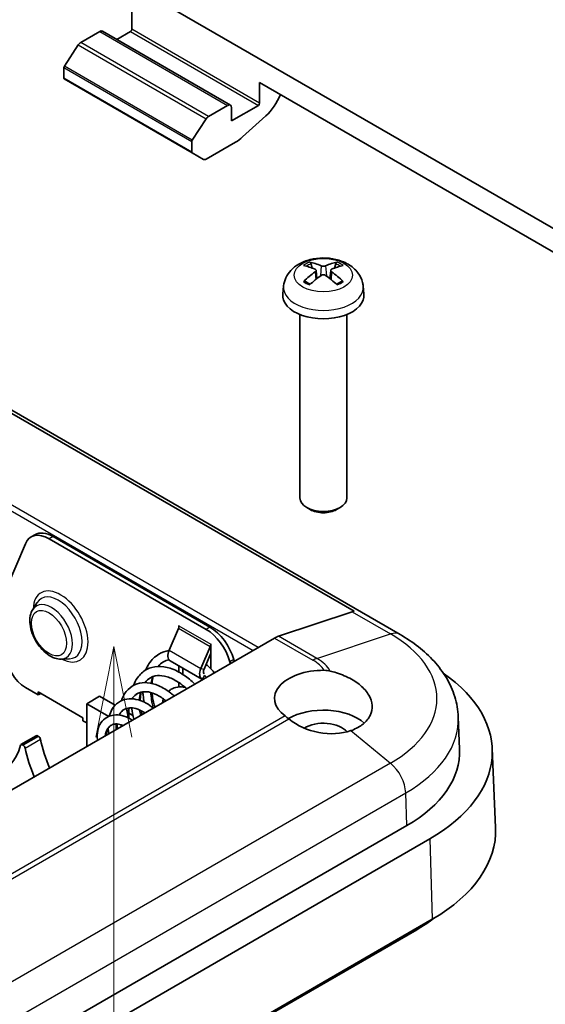
# Model space of a CAD drawing. Units: millimetres. Extents: x 0 to 3469, y 0 to 562.
# Drawn here: x 587 to 616, y 269 to 323 of the extents above; entities that cross this region are included whole.
import ezdxf

# ---------------------------------------------------------------- set-up
doc = ezdxf.new("R2010")
doc.units = ezdxf.units.MM
doc.header["$LTSCALE"] = 2
for name, color, linetype, lineweight in [('Symbol (TK)', 100, 'Continuous', 18), ('Visible (ISO)', 7, 'Continuous', 35), ('Visible Narrow (ISO)', 7, 'Continuous', 25)]:
    doc.layers.add(name, color=color, linetype=linetype, lineweight=lineweight)

# ---------------------------------------------------------------- blocks, each defined once
blk = doc.blocks.new('バルーン7')
at = {"layer": 'Symbol (TK)', "color": 100}
for p, q in [((310.804, 152.263), (310.304, 149.763)), ((310.804, 149.763), (310.804, 152.263)), ((311.304, 149.763), (310.804, 152.263)), ((310.804, 149.763), (310.804, 116.76))]:
    blk.add_line(p, q, dxfattribs=at)

msp = doc.modelspace()

# ---------------------------------------------------------------- linework, layer by layer
at = {"layer": 'Visible (ISO)'}
for p, q in [((624.5912, 307.2088), (569.6725, 338.9161)), ((593.5963, 322.6542), (593.5963, 323.7973)), ((591.8285, 322.5317), (590.774, 321.9229)), ((599.0496, 318.4641), (591.9785, 322.5466)), ((592.7649, 322.0926), (593.5256, 322.5317)), ((590.6382, 321.7877), (589.8741, 320.6113)), ((589.8486, 320.5339), (589.8486, 319.9527)), ((589.8693, 319.907), (596.9404, 315.8245)), ((600.6674, 319.7148), (621.8806, 307.4674)), ((600.6674, 319.7148), (600.6674, 318.5717)), ((608.4315, 289.2007), (557.5198, 318.5946)), ((597.845, 317.8404), (598.8996, 318.4492)), ((600.5967, 318.4492), (599.1117, 317.5919)), ((599.1117, 317.5919), (599.1117, 318.3268)), ((559.2273, 317.4265), (605.8964, 290.4821)), ((596.9451, 316.5288), (597.7092, 317.7052)), ((601.0058, 317.8639), (599.7264, 316.7033)), ((596.9197, 316.4514), (596.9197, 315.8703)), ((599.3379, 316.4161), (597.7147, 315.4789)), ((597.5647, 315.4641), (596.9404, 315.8245)), ((603.5702, 309.4558), (603.5091, 309.6878)), ((603.787, 309.3276), (603.8352, 308.8785)), ((604.5941, 309.3276), (604.5459, 308.8785)), ((604.872, 309.6878), (604.8109, 309.4558)), ((601.9915, 308.4645), (601.9449, 308.0305)), ((606.3897, 308.4645), (606.4362, 308.0305)), ((602.8906, 306.8899), (602.8906, 296.7447)), ((605.4906, 306.8899), (605.4906, 296.7447)), ((603.4663, 296.1013), (603.271, 296.2141)), ((604.9149, 296.1013), (605.1101, 296.2141)), ((588.2451, 294.7142), (588.033, 294.5917)), ((589.033, 294.4926), (597.7106, 289.4826)), ((597.9228, 289.6051), (589.2451, 294.6151)), ((586.6543, 291.7018), (587.7164, 294.216)), ((588.121, 290.5747), (588.3581, 290.9556)), ((605.7807, 290.4518), (601.7135, 289.1019)), ((596.2003, 289.6124), (596.2003, 289.6914)), ((596.2003, 289.6914), (596.2073, 289.6873)), ((596.2073, 289.6873), (596.2073, 289.6792)), ((595.6652, 288.3297), (596.1731, 289.526)), ((601.493, 289.0013), (566.5018, 268.7991)), ((597.4188, 287.3172), (597.9267, 288.5135)), ((597.9609, 288.6667), (597.9609, 288.6749)), ((597.9609, 288.6749), (597.968, 288.6708)), ((597.968, 288.6708), (597.968, 287.2975)), ((597.5967, 287.2865), (597.968, 288.1611)), ((589.6996, 287.8405), (590.148, 287.8554)), ((595.721, 287.7487), (597.4746, 286.7362)), ((596.2003, 287.1264), (596.2003, 287.472)), ((599.0272, 287.6857), (599.0536, 287.5929)), ((599.2657, 287.7154), (599.2394, 287.8081)), ((596.4124, 287.3495), (596.4124, 287.0012)), ((596.2003, 286.3011), (596.2003, 286.5422)), ((596.4124, 286.3867), (596.4124, 286.2969)), ((597.4853, 286.7305), (597.5253, 286.7105)), ((588.4221, 285.8639), (587.715, 286.2721)), ((588.4221, 286.0272), (588.4221, 285.8639)), ((590.8969, 284.5983), (588.4221, 286.0272)), ((588.5635, 285.9455), (588.4221, 285.8639)), ((591.8162, 285.7822), (591.1091, 285.374)), ((592.6781, 285.2846), (591.8162, 285.7822)), ((591.1091, 283.0062), (591.1091, 285.374)), ((591.1091, 285.374), (592.3266, 284.671)), ((593.6649, 284.7149), (593.4291, 284.851)), ((590.8969, 284.435), (590.8969, 284.5983)), ((591.1091, 284.3125), (590.8969, 284.435)), ((611.6486, 284.6418), (611.7247, 282.8631)), ((588.3193, 283.6011), (587.4708, 283.1113)), ((588.4498, 283.5617), (588.3943, 283.5937)), ((587.5458, 283.1038), (587.6013, 283.0718)), ((613.5253, 282.8888), (613.712, 278.5232)), ((567.1752, 254.6036), (608.7953, 278.633)), ((610.0689, 277.8977), (567.2182, 253.1578)), ((610.201, 273.4531), (524.641, 224.0551)), ((609.3524, 272.8816), (524.4289, 223.851))]:
    msp.add_line(p, q, dxfattribs=at)
for centre, major_axis, ratio, start_param, end_param in [((591.8285, 322.2868), (0.15, 0.2598), 0.5773503, 0, 0.7853982), ((593.5256, 322.6134), (-0.05, -0.0866), 0.5773503, 0.7853982, 2.3561945), ((590.774, 321.6779), (-0.15, -0.2598), 0.5773503, 3.9269908, 4.6217291), ((589.9193, 320.5747), (-0.05, -0.0866), 0.5773503, 4.6217291, 5.4977871), ((589.9193, 319.9936), (-0.05, -0.0866), 0.5773503, 5.4977871, 6.2831853), ((600.6172, 319.2098), (-1, -1.7321), 0.5773503, 1.0636978, 1.8041201), ((598.8996, 318.2043), (0.15, 0.2598), 0.5773503, 5.4977871, 7.0685835), ((600.5967, 318.5309), (0.05, 0.0866), 0.5773503, 3.9269908, 5.4977871), ((597.845, 317.5954), (0.15, 0.2598), 0.5773503, 0.7853982, 1.4801364), ((596.9904, 316.4922), (0.05, 0.0866), 0.5773503, 1.4801364, 2.3561945), ((599.3379, 318.0491), (-1, -1.7321), 0.5773503, 0.7853982, 1.0636978), ((596.9904, 315.9111), (-0.05, -0.0866), 0.5773503, 5.4977871, 6.2831853), ((597.7147, 315.7239), (-0.15, -0.2598), 0.5773503, 0, 0.7853982), ((604.1049, 306.0329), (-1.6669, 3.6342), 0.615592, 5.6563437, 5.8888889), ((604.2762, 306.0329), (-1.6669, -3.6342), 0.615592, 3.5358891, 3.7684343), ((604.2734, 306.1302), (2.2932, -3.2752), 0.5345476, 2.4103359, 2.6428812), ((604.2734, 306.0312), (-1.7725, -3.5839), 0.6351864, 3.9906369, 4.2231821), ((604.1077, 306.1302), (2.2932, 3.2752), 0.5345476, 0.4987115, 0.7312567), ((604.1077, 306.0312), (-1.7725, 3.5839), 0.6351864, 5.2015958, 5.4341411), ((604.1049, 306.1285), (2.1962, 3.341), 0.5149532, 0.9197759, 1.1523211), ((604.2762, 306.1285), (2.1962, -3.341), 0.5149532, 1.9892715, 2.2218167), ((604.1906, 307.9501), (2.25, 0), 0.5773503, 3.0796893, 6.3450887), ((604.1906, 296.7447), (1.3, 0), 0.5773503, 3.1415927, 6.2831853), ((604.1906, 296.5192), (1.0239, 0), 0.5773503, 3.9266288, 5.4981492), ((589.033, 292.8596), (-1, 1.7321), 0.5773503, 5.4977871, 6.6948567), ((589.2451, 292.9821), (-1, 1.7321), 0.5773503, 5.4977871, 6.2831853), ((605.5601, 289.1264), (-0.75, -1.299), 0.5773503, 3.604429, 3.7175427), ((595.9952, 289.5567), (0.15, 0.2598), 0.5773503, 4.9218285, 5.4977871), ((597.9228, 287.9721), (-1, 1.7321), 0.5773503, 4.3007176, 5.4977871), ((597.7106, 287.8496), (1, -1.7321), 0.5773503, 1.159125, 2.3561945), ((601.493, 287.7766), (-0.75, -1.299), 0.5773503, 3.7175427, 3.9269908), ((597.7488, 288.5442), (0.15, 0.2598), 0.5773503, 4.9218285, 5.4977871), ((587.715, 287.4969), (-0.75, 1.299), 0.5773503, 0.7853982, 2.3561945), ((596.021, 288.2683), (-0.3, -0.5196), 0.5773503, 4.9218285, 6.2831853), ((597.7746, 287.2558), (-0.3, -0.5196), 0.5773503, 4.9218285, 6.3180919), ((597.7746, 287.2558), (-0.15, -0.2598), 0.5773503, 4.9218285, 6.062773), ((604.1906, 285.6598), (-2.7, 0), 0.5773503, 4.6963606, 6.9516685), ((601.7157, 282.7204), (11.8132, 0), 0.5773503, 5.4977871, 6.9742405), ((604.1906, 283.4552), (2.7, 0), 0.5773503, 0.5773599, 2.3664291), ((604.1906, 285.6325), (-2.6663, 0.6249), 0.6805004, 0.9424286, 2.3281024), ((604.1906, 283.4552), (1.45, 0), 0.5773503, 0.4482294, 2.3929055), ((588.3943, 283.4712), (-0.075, 0.1299), 0.5773503, 5.4977871, 6.2831853), ((583.6845, 286.3946), (2.75, -4.7631), 0.5773503, 5.4977871, 6.8090422), ((587.5458, 282.9813), (-0.075, 0.1299), 0.5773503, 5.4977871, 6.8090422), ((587.6013, 282.9493), (0.075, -0.1299), 0.5773503, 1.0449394, 2.3561945), ((588.4498, 283.4392), (-0.075, 0.1299), 0.5773503, 4.186532, 5.4977871), ((592.3112, 282.3938), (2.75, -4.7631), 0.5773503, 4.186532, 4.5052062), ((591.4626, 281.9039), (-2.75, 4.7631), 0.5773503, 1.0449394, 1.3636135), ((601.7157, 282.7204), (10.0121, 0), 0.5773503, 5.4977871, 6.3078805), ((601.7157, 278.3521), (12, 0), 0.5773503, 5.4977871, 6.3078805), ((601.7157, 277.2907), (-10.8, 0), 0.5773503, 2.3561945, 2.4932563)]:
    msp.add_ellipse(centre, major_axis=major_axis, ratio=ratio, start_param=start_param, end_param=end_param, dxfattribs=at)
for points, knots in [([(601.9915, 308.4645), (602.0088, 308.6256), (602.0543, 308.7804), (602.1911, 309.0738), (602.2863, 309.2079), (602.5245, 309.4658), (602.6733, 309.5779), (603.0277, 309.7849), (603.2383, 309.8656), (603.6879, 309.9805), (603.9282, 310.0098), (604.407, 310.0132), (604.6453, 309.9877), (605.1118, 309.8776), (605.3401, 309.793), (605.7552, 309.5498), (605.9466, 309.3963), (606.2146, 309.0345), (606.3069, 308.8539), (606.3717, 308.5906), (606.3828, 308.528), (606.3897, 308.4645)], [3.9888942, 3.9888942, 3.9888942, 3.9888942, 4.1898431, 4.1898431, 4.4170116, 4.4170116, 4.7067482, 4.7067482, 5.0810907, 5.0810907, 5.485572, 5.485572, 5.8860797, 5.8860797, 6.2904444, 6.2904444, 6.6644488, 6.6644488, 6.9274667, 6.9274667, 7.0066801, 7.0066801, 7.0066801, 7.0066801]), ([(603.4253, 309.7824), (603.433, 309.7811), (603.4419, 309.7776), (603.4583, 309.7679), (603.4685, 309.7592), (603.484, 309.7413), (603.4922, 309.7291), (603.5022, 309.7088), (603.5064, 309.6978), (603.5091, 309.6878)], [0.011873263, 0.011873263, 0.011873263, 0.011873263, 0.015141855, 0.015141855, 0.018941417, 0.018941417, 0.02269558, 0.02269558, 0.025733014, 0.025733014, 0.025733014, 0.025733014]), ([(604.872, 309.6878), (604.8747, 309.6978), (604.8789, 309.7088), (604.8889, 309.7291), (604.8971, 309.7413), (604.9126, 309.7592), (604.9228, 309.7679), (604.9392, 309.7776), (604.9481, 309.7811), (604.9558, 309.7824)], [0.034581752, 0.034581752, 0.034581752, 0.034581752, 0.037619186, 0.037619186, 0.041373349, 0.041373349, 0.04517291, 0.04517291, 0.048441503, 0.048441503, 0.048441503, 0.048441503]), ([(603.7357, 309.3866), (603.7509, 309.3798), (603.7643, 309.3703), (603.7823, 309.3482), (603.787, 309.3356), (603.7877, 309.3108), (603.7838, 309.2971), (603.7672, 309.2706), (603.7545, 309.2578), (603.7384, 309.2461), (603.7371, 309.2452), (603.7357, 309.2442)], [-0.104872866, -0.104872866, -0.104872866, -0.104872866, -0.098415127, -0.098415127, -0.091957388, -0.091957388, -0.085503248, -0.085503248, -0.079049109, -0.079049109, -0.078465082, -0.078465082, -0.078465082, -0.078465082]), ([(604.3139, 309.578), (604.2989, 309.571), (604.2798, 309.5649), (604.2379, 309.5566), (604.215, 309.5545), (604.1719, 309.5542), (604.1489, 309.556), (604.1064, 309.5636), (604.0869, 309.5694), (604.07, 309.5768), (604.0686, 309.5774), (604.0672, 309.578)], [-0.104872866, -0.104872866, -0.104872866, -0.104872866, -0.098415127, -0.098415127, -0.091957388, -0.091957388, -0.085503248, -0.085503248, -0.079049109, -0.079049109, -0.078465082, -0.078465082, -0.078465082, -0.078465082]), ([(604.6454, 309.2442), (604.6302, 309.2547), (604.6168, 309.2673), (604.5988, 309.2936), (604.5942, 309.3074), (604.5934, 309.3323), (604.5973, 309.3451), (604.6139, 309.3677), (604.6266, 309.3775), (604.6427, 309.3854), (604.6441, 309.386), (604.6454, 309.3866)], [-0.104872866, -0.104872866, -0.104872866, -0.104872866, -0.098415127, -0.098415127, -0.091957388, -0.091957388, -0.085503248, -0.085503248, -0.079049109, -0.079049109, -0.078465082, -0.078465082, -0.078465082, -0.078465082]), ([(603.0969, 308.7092), (603.1044, 308.7167), (603.1133, 308.7235), (603.1303, 308.7329), (603.1412, 308.7364), (603.1585, 308.7375), (603.168, 308.7354), (603.1768, 308.7303), (603.1788, 308.7289), (603.1807, 308.7272)], [0.011873263, 0.011873263, 0.011873263, 0.011873263, 0.015141855, 0.015141855, 0.018941417, 0.018941417, 0.02269558, 0.02269558, 0.02377156, 0.02377156, 0.02377156, 0.02377156]), ([(603.466, 308.5582), (603.4507, 308.5646), (603.4357, 308.5712), (603.3975, 308.5888), (603.3748, 308.6001), (603.331, 308.6236), (603.31, 308.6357), (603.2697, 308.6608), (603.2505, 308.6737), (603.2141, 308.7), (603.1969, 308.7135), (603.1807, 308.7273)], [2.98336094, 2.98336094, 2.98336094, 2.98336094, 3.02994265, 3.02994265, 3.10466303, 3.10466303, 3.17938341, 3.17938341, 3.25410379, 3.25410379, 3.32882417, 3.32882417, 3.32882417, 3.32882417]), ([(604.0672, 309.0528), (604.0822, 309.0634), (604.1013, 309.0727), (604.1433, 309.0852), (604.1661, 309.0885), (604.2092, 309.089), (604.2322, 309.0863), (604.2747, 309.0747), (604.2942, 309.0659), (604.3111, 309.0547), (604.3125, 309.0538), (604.3139, 309.0528)], [-0.104872866, -0.104872866, -0.104872866, -0.104872866, -0.098415127, -0.098415127, -0.091957388, -0.091957388, -0.085503248, -0.085503248, -0.079049109, -0.079049109, -0.078465082, -0.078465082, -0.078465082, -0.078465082]), ([(605.2004, 308.7273), (605.1842, 308.7135), (605.167, 308.7), (605.1306, 308.6737), (605.1114, 308.6608), (605.0712, 308.6357), (605.0501, 308.6236), (605.0063, 308.6001), (604.9836, 308.5888), (604.9454, 308.5712), (604.9304, 308.5646), (604.9151, 308.5582)], [1.38356481, 1.38356481, 1.38356481, 1.38356481, 1.45828519, 1.45828519, 1.53300557, 1.53300557, 1.60772595, 1.60772595, 1.68244633, 1.68244633, 1.72902804, 1.72902804, 1.72902804, 1.72902804]), ([(605.2005, 308.7272), (605.2024, 308.7289), (605.2043, 308.7303), (605.2132, 308.7354), (605.2226, 308.7375), (605.2399, 308.7364), (605.2508, 308.7329), (605.2678, 308.7235), (605.2767, 308.7167), (605.2842, 308.7092)], [0.036543206, 0.036543206, 0.036543206, 0.036543206, 0.037619186, 0.037619186, 0.041373349, 0.041373349, 0.04517291, 0.04517291, 0.048441503, 0.048441503, 0.048441503, 0.048441503]), ([(589.6996, 287.8405), (589.5787, 287.8365), (589.4578, 287.8573), (589.2012, 287.943), (589.0666, 288.0156), (588.8042, 288.205), (588.6772, 288.3243), (588.4481, 288.5928), (588.3458, 288.7416), (588.1739, 289.0548), (588.1041, 289.219), (588.0031, 289.5508), (587.9722, 289.7184), (587.9572, 290.0439), (587.9731, 290.2021), (588.0435, 290.4283), (588.0773, 290.5045), (588.121, 290.5747)], [1.0844642, 1.0844642, 1.0844642, 1.0844642, 1.3630525, 1.3630525, 1.6952635, 1.6952635, 2.0462382, 2.0462382, 2.3934985, 2.3934985, 2.7387595, 2.7387595, 3.0869686, 3.0869686, 3.437323, 3.437323, 3.6279248, 3.6279248, 3.6279248, 3.6279248]), ([(611.6486, 284.6418), (611.6324, 285.0202), (611.5659, 285.3961), (611.342, 286.1195), (611.185, 286.4669), (610.7976, 287.1221), (610.5673, 287.4301), (610.0475, 288.005), (609.7581, 288.2719), (609.1298, 288.766), (608.7911, 288.9931), (608.4315, 289.2007)], [3.95168604, 3.95168604, 3.95168604, 3.95168604, 4.10382663, 4.10382663, 4.25596722, 4.25596722, 4.4081078, 4.4081078, 4.56024839, 4.56024839, 4.71238898, 4.71238898, 4.71238898, 4.71238898]), ([(594.3794, 287.2405), (594.426, 287.3609), (594.4819, 287.4738), (594.6878, 287.8015), (594.8775, 287.987), (595.2665, 288.2116), (595.4567, 288.2763), (595.6553, 288.3053)], [6.79160008, 6.79160008, 6.79160008, 6.79160008, 6.84185927, 6.84185927, 6.95076513, 6.95076513, 7.03446514, 7.03446514, 7.03446514, 7.03446514]), ([(593.7031, 286.3898), (593.7564, 286.5404), (593.8254, 286.6795), (594.0424, 286.9964), (594.2176, 287.1551), (594.6051, 287.3618), (594.8186, 287.4185), (595.2588, 287.4388), (595.4917, 287.4042), (595.9782, 287.2506), (596.2374, 287.1207), (596.6917, 286.8137), (596.8951, 286.645), (597.0849, 286.4563)], [4.83995606, 4.83995606, 4.83995606, 4.83995606, 4.90073315, 4.90073315, 4.99620946, 4.99620946, 5.08538337, 5.08538337, 5.1750903, 5.1750903, 5.27297873, 5.27297873, 5.35500348, 5.35500348, 5.35500348, 5.35500348]), ([(595.6624, 287.7995), (595.5487, 287.7764), (595.4436, 287.7365), (595.2372, 287.6173), (595.1392, 287.5336), (595.0546, 287.4293)], [1.10718106, 1.10718106, 1.10718106, 1.10718106, 1.16783998, 1.16783998, 1.23678268, 1.23678268, 1.23678268, 1.23678268]), ([(597.7062, 287.5445), (597.8584, 287.4122), (598.0053, 287.2657), (598.151, 287.0995), (598.159, 287.0903), (598.167, 287.081)], [7.308590819, 7.308590819, 7.308590819, 7.308590819, 7.372878759, 7.372878759, 7.376625839, 7.376625839, 7.376625839, 7.376625839]), ([(596.6342, 286.1961), (596.6279, 286.2019), (596.6216, 286.2077), (596.4189, 286.3935), (596.2089, 286.5483), (595.7983, 286.7798), (595.5923, 286.8593), (595.22, 286.9373), (595.0489, 286.9399), (594.8018, 286.8891), (594.7107, 286.8546), (594.5145, 286.7412), (594.4162, 286.6519), (594.3344, 286.5373)], [2.59476458, 2.59476458, 2.59476458, 2.59476458, 2.59743958, 2.59743958, 2.68114025, 2.68114025, 2.76406223, 2.76406223, 2.84427135, 2.84427135, 2.89714349, 2.89714349, 2.96814328, 2.96814328, 2.96814328, 2.96814328]), ([(594.7863, 286.8785), (594.7565, 286.7689), (594.7344, 286.6511), (594.7198, 286.515), (594.7185, 286.5025), (594.7174, 286.49)], [1.331826184, 1.331826184, 1.331826184, 1.331826184, 1.378748908, 1.378748908, 1.383438289, 1.383438289, 1.383438289, 1.383438289]), ([(597.7252, 286.826), (597.709, 286.8439), (597.6928, 286.8616), (597.6618, 286.8948), (597.6471, 286.9103), (597.6323, 286.9256)], [0.803487926, 0.803487926, 0.803487926, 0.803487926, 0.81097983, 0.81097983, 0.817676913, 0.817676913, 0.817676913, 0.817676913]), ([(604.2338, 287.2184), (604.2343, 287.2184), (604.2348, 287.2184), (604.349, 287.2172), (604.4621, 287.2028), (604.5727, 287.1762)], [-0.034270689, -0.034270689, -0.034270689, -0.034270689, -0.03412447, -0.03412447, 0, 0, 0, 0]), ([(604.5727, 287.1762), (604.6205, 287.1647), (604.6677, 287.1526), (604.9923, 287.0646), (605.2835, 286.9586), (605.8119, 286.6983), (606.0491, 286.5439), (606.4218, 286.2294), (606.5861, 286.0455), (606.8128, 285.6623), (606.8751, 285.463), (606.9005, 285.0991), (606.8664, 284.9067), (606.6928, 284.5495), (606.5535, 284.3847), (606.2218, 284.1166), (606.0041, 283.9928), (605.7411, 283.8947), (605.7272, 283.8896), (605.7132, 283.8846)], [0.16070548, 0.16070548, 0.16070548, 0.16070548, 0.17512692, 0.17512692, 0.26172471, 0.26172471, 0.3483225, 0.3483225, 0.43463024, 0.43463024, 0.52093798, 0.52093798, 0.60654185, 0.60654185, 0.69214572, 0.69214572, 0.77774958, 0.77774958, 0.78249702, 0.78249702, 0.78249702, 0.78249702]), ([(593.0285, 285.5376), (593.0374, 285.566), (593.047, 285.594), (593.1336, 285.8294), (593.2467, 286.0147), (593.5309, 286.3001), (593.7022, 286.4066), (594.0658, 286.5283), (594.2601, 286.5482), (594.6623, 286.5146), (594.8771, 286.4576), (595.3137, 286.2687), (595.5401, 286.1291), (595.8175, 285.9093), (595.8815, 285.8549), (595.9442, 285.7977)], [3.13612353, 3.13612353, 3.13612353, 3.13612353, 3.14717523, 3.14717523, 3.23080076, 3.23080076, 3.31088327, 3.31088327, 3.38730734, 3.38730734, 3.46741123, 3.46741123, 3.55329832, 3.55329832, 3.57943865, 3.57943865, 3.57943865, 3.57943865]), ([(595.6282, 286.0548), (595.6655, 286.0895), (595.7055, 286.1211), (595.8638, 286.2259), (595.9973, 286.2749), (596.2701, 286.3129), (596.4088, 286.3049), (596.547, 286.2746)], [5.36583378, 5.36583378, 5.36583378, 5.36583378, 5.46267437, 5.46267437, 5.72772465, 5.72772465, 5.98231303, 5.98231303, 5.98231303, 5.98231303]), ([(595.4861, 285.5332), (595.4612, 285.5537), (595.4362, 285.5736), (595.2389, 285.7258), (595.0586, 285.8346), (594.7185, 285.9811), (594.554, 286.0229), (594.2591, 286.0455), (594.1269, 286.027), (593.9749, 285.9676), (593.9402, 285.951), (593.8063, 285.8736), (593.7195, 285.7931), (593.6376, 285.6737), (593.6277, 285.6582), (593.618, 285.6421)], [4.14025539, 4.14025539, 4.14025539, 4.14025539, 4.15050777, 4.15050777, 4.22099575, 4.22099575, 4.28943144, 4.28943144, 4.35791379, 4.35791379, 4.37908227, 4.37908227, 4.44302794, 4.44302794, 4.45214624, 4.45214624, 4.45214624, 4.45214624]), ([(594.1156, 286.0142), (594.0992, 285.9391), (594.0868, 285.8603), (594.0715, 285.7046), (594.0678, 285.6276), (594.0676, 285.5483)], [3.053250342, 3.053250342, 3.053250342, 3.053250342, 3.083867387, 3.083867387, 3.111534908, 3.111534908, 3.111534908, 3.111534908]), ([(594.2839, 285.4588), (594.2593, 285.586), (594.2404, 285.7121), (594.2206, 285.9014), (594.2154, 285.9664), (594.2119, 286.031)], [6.582900247, 6.582900247, 6.582900247, 6.582900247, 6.623431172, 6.623431172, 6.644814494, 6.644814494, 6.644814494, 6.644814494]), ([(594.717, 285.9719), (594.7234, 285.8921), (594.7326, 285.811), (594.7714, 285.5485), (594.8122, 285.3617), (594.8657, 285.175)], [1.444202538, 1.444202538, 1.444202538, 1.444202538, 1.471033839, 1.471033839, 1.530506514, 1.530506514, 1.530506514, 1.530506514]), ([(592.3563, 284.683), (592.3917, 284.8151), (592.4411, 284.9387), (592.5955, 285.209), (592.72, 285.3463), (593.0029, 285.539), (593.1615, 285.6017), (593.4889, 285.655), (593.66, 285.6485), (594.0202, 285.5754), (594.2137, 285.5016), (594.534, 285.3253), (594.6669, 285.2356), (594.7944, 285.1339)], [1.67971709, 1.67971709, 1.67971709, 1.67971709, 1.72854676, 1.72854676, 1.79911001, 1.79911001, 1.86472727, 1.86472727, 1.92915598, 1.92915598, 1.99970851, 1.99970851, 2.05056408, 2.05056408, 2.05056408, 2.05056408]), ([(591.7037, 283.3494), (591.6972, 283.3974), (591.6926, 283.4449), (591.6796, 283.6702), (591.6978, 283.8447), (591.7903, 284.1546), (591.865, 284.295), (592.0599, 284.5177), (592.1788, 284.6055), (592.4364, 284.72), (592.5772, 284.7498), (592.8645, 284.7552), (593.016, 284.7309), (593.3213, 284.6334), (593.4781, 284.5566), (593.6274, 284.4601)], [0.4139864, 0.4139864, 0.4139864, 0.4139864, 0.42975903, 0.42975903, 0.48965545, 0.48965545, 0.54837267, 0.54837267, 0.60348533, 0.60348533, 0.6565824, 0.6565824, 0.71095756, 0.71095756, 0.76755986, 0.76755986, 0.76755986, 0.76755986]), ([(594.322, 284.8611), (594.3009, 284.8754), (594.2798, 284.8891), (594.1141, 284.9928), (593.9665, 285.0604), (593.6991, 285.1373), (593.5754, 285.1508), (593.3626, 285.134), (593.2702, 285.1055), (593.0834, 284.9976), (592.9973, 284.9092), (592.9226, 284.7725), (592.9148, 284.7573), (592.9074, 284.7415)], [5.4412467, 5.4412467, 5.4412467, 5.4412467, 5.44965556, 5.44965556, 5.50726584, 5.50726584, 5.56201533, 5.56201533, 5.61522381, 5.61522381, 5.68164593, 5.68164593, 5.68963852, 5.68963852, 5.68963852, 5.68963852]), ([(593.4496, 285.1407), (593.4256, 284.9768), (593.4225, 284.7924), (593.4423, 284.5899), (593.4436, 284.578), (593.4449, 284.5661)], [4.527784725, 4.527784725, 4.527784725, 4.527784725, 4.59083841, 4.59083841, 4.594749485, 4.594749485, 4.594749485, 4.594749485]), ([(593.1197, 284.167), (593.0822, 284.183), (593.0452, 284.1968), (592.906, 284.2407), (592.8075, 284.2549), (592.6332, 284.2497), (592.5561, 284.2298), (592.4803, 284.1909), (592.473, 284.1869), (592.4441, 284.1702), (592.4237, 284.1562), (592.3466, 284.0944), (592.2992, 284.0351), (592.2397, 283.9123), (592.2211, 283.8585), (592.1968, 283.7468), (592.1899, 283.6896), (592.1878, 283.6289)], [6.50156424, 6.50156424, 6.50156424, 6.50156424, 6.516395, 6.516395, 6.5587571, 6.5587571, 6.602288, 6.602288, 6.60701237, 6.60701237, 6.62119534, 6.62119534, 6.66402487, 6.66402487, 6.69074379, 6.69074379, 6.71415685, 6.71415685, 6.71415685, 6.71415685]), ([(593.0172, 284.1078), (593.0131, 284.1254), (593.0092, 284.1429), (593.0017, 284.1778), (592.9981, 284.1952), (592.9946, 284.2126)], [2.975442934, 2.975442934, 2.975442934, 2.975442934, 2.980985391, 2.980985391, 2.986489763, 2.986489763, 2.986489763, 2.986489763]), ([(592.3275, 283.7096), (592.3191, 283.7606), (592.3121, 283.8114), (592.3008, 283.9134), (592.2966, 283.9649), (592.2938, 284.0161)], [1.571557755, 1.571557755, 1.571557755, 1.571557755, 1.587555191, 1.587555191, 1.603991506, 1.603991506, 1.603991506, 1.603991506])]:
    msp.add_open_spline(points, degree=3, knots=knots, dxfattribs=at)
for points in [[(595.296, 285.4235), (595.311, 285.4966), (595.3308, 285.5671), (595.3558, 285.6346)], [(592.931, 284.7382), (592.9304, 284.754), (592.9299, 284.7697), (592.9296, 284.7854)], [(593.7162, 284.5114), (593.6576, 284.7225), (593.6153, 284.9355), (593.5913, 285.1427)], [(594.1205, 284.9814), (594.1332, 284.9117), (594.1482, 284.8413), (594.1653, 284.7707)], [(602.2792, 284.532), (602.2054, 284.5929), (602.1352, 284.6472), (602.0717, 284.6936)], [(592.7927, 284.2508), (592.7881, 284.1647), (592.7897, 284.0739), (592.7973, 283.9808)]]:
    msp.add_open_spline(points, degree=3, dxfattribs=at)
at = {"layer": 'Visible Narrow (ISO)'}
for p, q in [((591.8285, 322.5317), (598.8996, 318.4492)), ((593.5256, 322.5317), (600.5967, 318.4492)), ((600.6674, 318.5717), (593.5963, 322.6542)), ((590.6382, 321.7877), (597.7092, 317.7052)), ((597.845, 317.8404), (590.774, 321.9229)), ((596.9451, 316.5288), (589.8741, 320.6113)), ((589.8486, 320.5339), (596.9197, 316.4514)), ((596.9197, 315.8703), (589.8486, 319.9527)), ((554.6931, 314.6454), (600.3015, 288.3134)), ((600.5843, 288.4767), (554.8345, 314.8903)), ((603.7357, 309.2442), (603.7657, 308.8223)), ((604.0672, 309.578), (604.0262, 309.0235)), ((604.3139, 309.578), (604.3549, 309.0235)), ((604.6454, 309.2442), (604.6154, 308.8223)), ((589.2451, 294.6151), (589.033, 294.4926)), ((605.7807, 290.4518), (607.902, 289.227)), ((596.2073, 289.6792), (597.9609, 288.6667)), ((597.9228, 289.6051), (597.7106, 289.4826)), ((597.9267, 288.5135), (596.1731, 289.526)), ((603.8348, 287.8771), (601.7135, 289.1019)), ((603.8348, 287.8771), (607.902, 289.227)), ((597.968, 288.5064), (597.9267, 288.5135)), ((597.9609, 288.6667), (597.968, 288.6708)), ((601.493, 289.0013), (603.6143, 287.7766)), ((595.6652, 288.3297), (597.4188, 287.3172)), ((599.2394, 287.8081), (599.0272, 287.6857)), ((597.4188, 287.3172), (597.5967, 287.2865)), ((597.6108, 286.9583), (597.4853, 286.7305)), ((602.0717, 284.6936), (575.33, 269.2543)), ((562.0463, 261.3035), (602.2792, 284.532)), ((587.5458, 283.1038), (588.3943, 283.5937)), ((605.7132, 283.8846), (607.902, 282.0837)), ((588.4498, 283.5617), (587.6013, 283.0718)), ((587.7038, 282.9216), (588.5523, 283.4115)), ((607.902, 282.0837), (566.0453, 257.9177)), ((567.0384, 256.3665), (608.7415, 280.4438)), ((608.7953, 278.633), (608.7415, 280.4438)), ((610.0689, 277.8977), (610.201, 273.4531)), ((609.3524, 272.9632), (609.3524, 272.8816))]:
    msp.add_line(p, q, dxfattribs=at)
for centre, major_axis in [((604.1906, 309.0621), (1.6095, 0)), ((589.0231, 289.2728), (-0.6875, 1.1908))]:
    msp.add_ellipse(centre, major_axis=major_axis, ratio=0.5773503, dxfattribs=at)
for centre, major_axis, start_param, end_param in [((604.1906, 309.151), (-1.3348, 0), 5.3229073, 5.672667), ((604.1906, 309.151), (-1.3348, 0), 3.7521109, 4.1018707), ((604.1906, 309.11), (1.2107, 0), 2.1686564, 2.4485613), ((604.1906, 309.11), (1.2107, 0), 0.6930313, 0.9729362), ((604.1906, 309.151), (1.3348, 0), 3.7521109, 4.1018707), ((604.1906, 309.151), (1.3348, 0), 5.3229073, 5.672667), ((604.1906, 308.3858), (-2.2033, 0), 6.221282, 9.4866813), ((589.6595, 289.6402), (1.075, -1.862), 5.5493725, 10.1585907), ((589.529, 289.5648), (-0.9365, 1.6221), 2.8425266, 6.5822513), ((589.1537, 289.3481), (0.826, -1.4306), 5.9841193, 9.723844), ((607.6815, 287.9017), (0.75, 1.299), 0, 0.5759501), ((601.7157, 285.6553), (8.7488, 0), 5.4977871, 7.0685835), ((603.6143, 286.5518), (0.75, 1.299), 0.5759501, 0.7853982), ((601.7157, 286.6804), (2.685, 0), 0.3544398, 0.7853982), ((601.7157, 286.6536), (2.9969, 0), 0.306784, 0.7853982), ((601.7157, 284.5001), (9.936, 0), 5.4977871, 6.3078805), ((607.6815, 281.013), (-0.75, 1.299), 3.9618974, 5.2883391)]:
    msp.add_ellipse(centre, major_axis=major_axis, ratio=0.5773503, start_param=start_param, end_param=end_param, dxfattribs=at)
for points in [[(595.347, 287.6807), (595.2333, 287.6151), (595.1308, 287.5305), (595.0417, 287.4288)], [(594.7351, 286.8593), (594.7003, 286.7473), (594.6742, 286.6281), (594.657, 286.5031)], [(594.627, 286.8062), (594.5096, 286.7384), (594.4056, 286.6479), (594.3183, 286.5373)], [(594.0618, 285.9995), (594.0269, 285.866), (594.0052, 285.7223), (593.9972, 285.5714)], [(594.6353, 285.9953), (594.6471, 285.7237), (594.6933, 285.438), (594.7704, 285.1529)], [(594.0227, 285.0286), (594.0367, 284.9269), (594.0556, 284.824), (594.0793, 284.721)]]:
    msp.add_open_spline(points, degree=3, dxfattribs=at)
for points, knots in [([(593.9069, 285.9317), (593.7921, 285.8654), (593.6867, 285.7694), (593.602, 285.6494), (593.5977, 285.6432)], [16.46606964, 16.46606964, 16.46606964, 16.46606964, 16.75516082, 16.7707563, 16.7707563, 16.7707563, 16.7707563]), ([(593.1871, 285.0575), (593.0895, 285.0011), (592.9807, 284.9023), (592.8978, 284.7741), (592.8809, 284.7448)], [22.74367929, 22.74367929, 22.74367929, 22.74367929, 23.03834613, 23.12093861, 23.12093861, 23.12093861, 23.12093861]), ([(593.3917, 285.1324), (593.3751, 285.0495), (593.3535, 284.8796), (593.3536, 284.6985), (593.3586, 284.6081)], [17.12721605, 17.12721605, 17.12721605, 17.12721605, 17.27875959, 17.42459923, 17.42459923, 17.42459923, 17.42459923]), ([(592.4658, 284.1827), (592.3868, 284.1371), (592.215, 283.9822), (592.1328, 283.7467), (592.1182, 283.5888)], [29.02111274, 29.02111274, 29.02111274, 29.02111274, 29.32153143, 29.77799232, 29.77799232, 29.77799232, 29.77799232]), ([(592.7273, 284.2525), (592.7246, 284.2291), (592.7148, 284.1265), (592.7141, 284.0194), (592.7187, 283.9355)], [23.51245068, 23.51245068, 23.51245068, 23.51245068, 23.5619449, 23.72739004, 23.72739004, 23.72739004, 23.72739004])]:
    msp.add_open_spline(points, degree=3, knots=knots, dxfattribs=at)

# ---------------------------------------------------------------- block references
at = {"layer": 'Symbol (TK)', "xscale": 2, "yscale": 2, "zscale": 2}
msp.add_blockref('バルーン7', (-29, -16), dxfattribs=at)

doc.saveas('drawing.dxf')
